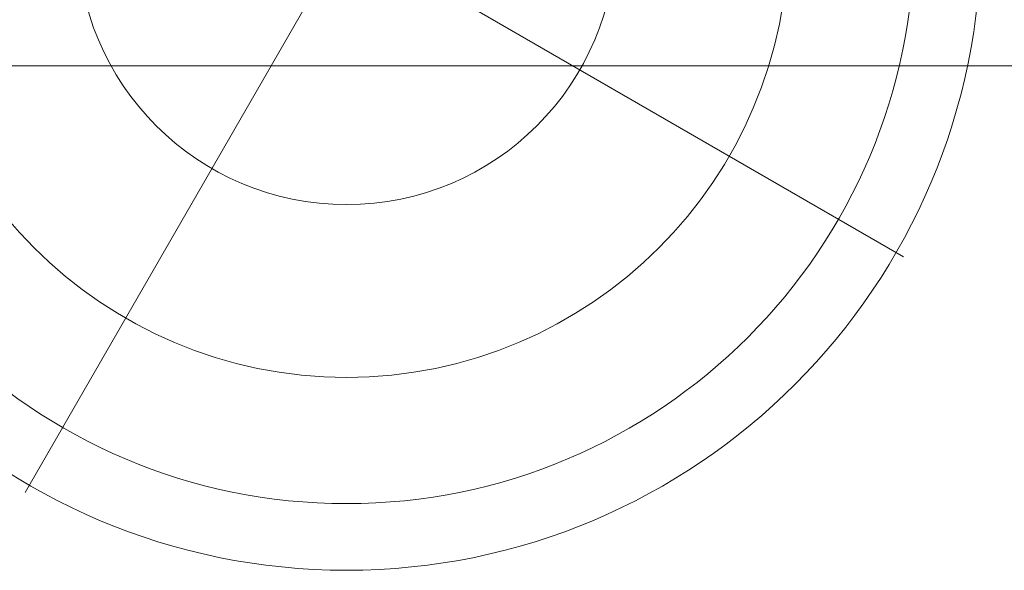
# Model space of a CAD drawing. Units: millimetres. Extents: x -5907 to 23601, y 24 to 19466.
# Drawn here: x 19930 to 20160, y 15227 to 15355 of the extents above; entities that cross this region are included whole.
import ezdxf

# ---------------------------------------------------------------- set-up
doc = ezdxf.new("R2010")
doc.units = ezdxf.units.MM
doc.header["$MEASUREMENT"] = 0
for name, color, linetype, lineweight in [('Level 8', 18, 'Continuous', 0), ('themes2_[ID]_26_[Material]_Unchanged_[Source]_Cell - Level 25', 7, 'Continuous', 0), ('themes2_[ID]_26_[Material]_Unchanged_[Source]_Cell - Level 42', 7, 'Continuous', 0)]:
    doc.layers.add(name, color=color, linetype=linetype, lineweight=lineweight)

# ---------------------------------------------------------------- blocks, each defined once
blk = doc.blocks.new('From Smart Solid_1720')
at = {"layer": 'themes2_[ID]_26_[Material]_Unchanged_[Source]_Cell - Level 25', "color": 148, "linetype": 'Continuous', "lineweight": 13}
for p, q in [((902.5, -37.5), (-902.5, -37.5)), ((-902.5, -37.5), (902.5, -37.5))]:
    blk.add_line(p, q, dxfattribs=at)
blk = doc.blocks.new('From Smart Solid_1733')
at = {"layer": 'themes2_[ID]_26_[Material]_Unchanged_[Source]_Cell - Level 42', "color": 12, "linetype": 'Continuous', "lineweight": 13}
for p, q in [((13.86, -8), (129.9, -75)), ((-8, -13.86), (-75, -129.9))]:
    blk.add_line(p, q, dxfattribs=at)
for radius in [148.02, 148.02, 132.49, 132.49, 103.07, 103.07, 62.83, 62.83]:
    blk.add_arc((0, 0), radius, 0, 360, dxfattribs=at)
blk = doc.blocks.new('themes2_1')
at = {"layer": 'themes2_[ID]_26_[Material]_Unchanged_[Source]_Cell - Level 25', "color": 148, "linetype": 'Continuous', "lineweight": 13}
blk.add_blockref('From Smart Solid_1720', (20001.33, 15382.01), dxfattribs=at)
at = {"layer": 'themes2_[ID]_26_[Material]_Unchanged_[Source]_Cell - Level 42', "color": 12, "linetype": 'Continuous', "lineweight": 13}
blk.add_blockref('From Smart Solid_1733', (20006.39, 15375.02), dxfattribs=at)

msp = doc.modelspace()

# ---------------------------------------------------------------- block references
at = {"layer": 'Level 8', "color": 7, "linetype": 'Continuous', "lineweight": 0}
msp.add_blockref('themes2_1', (0, 0), dxfattribs=at)

doc.saveas('drawing.dxf')
